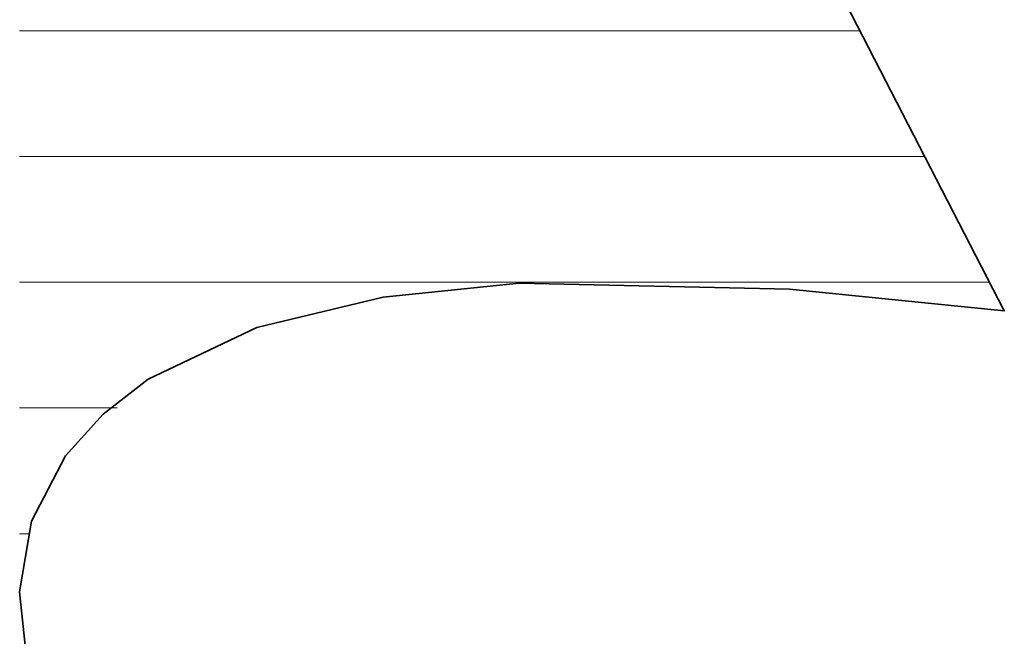
# Model space of a CAD drawing. Units: millimetres. Extents: x 0 to 24042, y 0 to 16800.
# Drawn here: x 16654 to 16764, y 1025 to 1093 of the extents above; entities that cross this region are included whole.
import ezdxf

# ---------------------------------------------------------------- set-up
doc = ezdxf.new("R2010")
doc.units = ezdxf.units.MM
doc.header["$MEASUREMENT"] = 0
doc.layers.add('(1) Shape lines', color=7, linetype='Continuous', lineweight=35)
doc.layers.add('(9) Sheet', color=7, linetype='Continuous', lineweight=35)

# ---------------------------------------------------------------- blocks, each defined once
blk = doc.blocks.new('HATCH_492_75b03082-1fe7-491b-9a11-388fcc0cee6d')
at = {"layer": '(1) Shape lines', "color": 0, "lineweight": 9}
for p, q in [((16654.82, 1092), (16653.94, 1092)), ((16654.92, 1078), (16653.94, 1078)), ((16655.03, 1064), (16653.94, 1064)), ((16655.13, 1050), (16653.94, 1050)), ((16655.03, 1036), (16653.94, 1036))]:
    blk.add_line(p, q, dxfattribs=at)
blk = doc.blocks.new('HATCH_493_0019276a-6a3f-40d9-b091-de0b4ca8f174')
at = {"layer": '(1) Shape lines', "color": 0, "lineweight": 9}
for p, q in [((16655.23, 1092), (16654.82, 1092)), ((16655.23, 1078), (16654.92, 1078)), ((16655.23, 1064), (16655.03, 1064)), ((16655.23, 1050), (16655.13, 1050))]:
    blk.add_line(p, q, dxfattribs=at)
blk = doc.blocks.new('HATCH_498_76d7fd43-2c83-4821-8944-46d87343af0c')
at = {"layer": '(1) Shape lines', "color": 0, "lineweight": 9}
for p, q in [((16655.26, 1092), (16655.23, 1092)), ((16655.26, 1078), (16655.23, 1078)), ((16655.26, 1064), (16655.23, 1064)), ((16655.27, 1050), (16655.23, 1050))]:
    blk.add_line(p, q, dxfattribs=at)
blk = doc.blocks.new('HATCH_499_603cc8bf-3aa3-4cbf-824a-191a9de38946')
at = {"layer": '(1) Shape lines', "color": 0, "lineweight": 9}
for p, q in [((16655.27, 1092), (16655.26, 1092)), ((16655.27, 1078), (16655.26, 1078)), ((16655.27, 1064), (16655.26, 1064)), ((16655.27, 1050), (16655.27, 1050))]:
    blk.add_line(p, q, dxfattribs=at)
blk = doc.blocks.new('HATCH_504_df6256ed-157a-49c8-8dd2-a2889b3d85e2')
at = {"layer": '(1) Shape lines', "color": 0, "lineweight": 9}
for p, q in [((16656.53, 1092), (16655.27, 1092)), ((16656.68, 1078), (16655.27, 1078)), ((16656.82, 1064), (16655.27, 1064)), ((16656.97, 1050), (16655.27, 1050))]:
    blk.add_line(p, q, dxfattribs=at)
blk = doc.blocks.new('HATCH_505_678821dc-72fe-4b40-a4dd-0481fc39f652')
at = {"layer": '(1) Shape lines', "color": 0, "lineweight": 9}
for p, q in [((16657.07, 1092), (16656.53, 1092)), ((16657.07, 1078), (16656.68, 1078)), ((16657.07, 1064), (16656.82, 1064)), ((16657.07, 1050), (16656.97, 1050))]:
    blk.add_line(p, q, dxfattribs=at)
blk = doc.blocks.new('HATCH_510_8caff4ea-d5ac-4a46-a0ea-08f37bede200')
at = {"layer": '(1) Shape lines', "color": 0, "lineweight": 9}
for p, q in [((16657.48, 1092), (16657.07, 1092)), ((16657.53, 1078), (16657.07, 1078)), ((16657.57, 1064), (16657.07, 1064)), ((16657.62, 1050), (16657.07, 1050))]:
    blk.add_line(p, q, dxfattribs=at)
blk = doc.blocks.new('HATCH_511_d28761a9-ca44-4de7-8e7f-b1ca34942889')
at = {"layer": '(1) Shape lines', "color": 0, "lineweight": 9}
for p, q in [((16657.65, 1092), (16657.48, 1092)), ((16657.65, 1078), (16657.53, 1078)), ((16657.65, 1064), (16657.57, 1064)), ((16657.65, 1050), (16657.62, 1050))]:
    blk.add_line(p, q, dxfattribs=at)
blk = doc.blocks.new('HATCH_516_092a59fb-68d3-463b-bf7c-2a451060dd94')
at = {"layer": '(1) Shape lines', "color": 0, "lineweight": 9}
for p, q in [((16658.66, 1092), (16657.65, 1092)), ((16658.78, 1078), (16657.65, 1078)), ((16658.9, 1064), (16657.65, 1064)), ((16659.02, 1050), (16657.65, 1050))]:
    blk.add_line(p, q, dxfattribs=at)
blk = doc.blocks.new('HATCH_517_e9d0d276-bb67-4df7-8481-e8bc7cea8a9d')
at = {"layer": '(1) Shape lines', "color": 0, "lineweight": 9}
for p, q in [((16659.07, 1092), (16658.66, 1092)), ((16659.07, 1078), (16658.78, 1078)), ((16659.07, 1064), (16658.9, 1064)), ((16659.07, 1050), (16659.02, 1050))]:
    blk.add_line(p, q, dxfattribs=at)
blk = doc.blocks.new('HATCH_522_6a362f48-a7f9-467c-ade3-4e380f5f902f')
at = {"layer": '(1) Shape lines', "color": 0, "lineweight": 9}
for p, q in [((16660.29, 1092), (16659.07, 1092)), ((16660.44, 1078), (16659.07, 1078)), ((16660.58, 1064), (16659.07, 1064)), ((16660.72, 1050), (16659.07, 1050))]:
    blk.add_line(p, q, dxfattribs=at)
blk = doc.blocks.new('HATCH_523_ea99b54c-0098-4010-a012-752879593785')
at = {"layer": '(1) Shape lines', "color": 0, "lineweight": 9}
for p, q in [((16660.76, 1092), (16660.29, 1092)), ((16660.76, 1078), (16660.44, 1078)), ((16660.76, 1064), (16660.58, 1064)), ((16660.76, 1050), (16660.72, 1050))]:
    blk.add_line(p, q, dxfattribs=at)
blk = doc.blocks.new('HATCH_530_99702a42-e600-45e8-9d53-f7d7b7abc54f')
at = {"layer": '(1) Shape lines', "color": 0, "lineweight": 9}
for p, q in [((16662.97, 1092), (16660.76, 1092)), ((16663.22, 1078), (16660.76, 1078)), ((16663.48, 1064), (16660.76, 1064)), ((16663.74, 1050), (16660.76, 1050))]:
    blk.add_line(p, q, dxfattribs=at)
blk = doc.blocks.new('HATCH_531_267eba26-c0d9-417a-b939-555b131b73dd')
at = {"layer": '(1) Shape lines', "color": 0, "lineweight": 9}
for p, q in [((16663.75, 1092), (16662.97, 1092)), ((16663.75, 1078), (16663.22, 1078)), ((16663.75, 1064), (16663.48, 1064)), ((16663.75, 1050), (16663.74, 1050))]:
    blk.add_line(p, q, dxfattribs=at)
blk = doc.blocks.new('HATCH_538_f264cf07-49cb-4143-b886-105395305bab')
at = {"layer": '(1) Shape lines', "color": 0, "lineweight": 9}
for p, q in [((16664.87, 1092), (16663.75, 1092)), ((16665, 1078), (16663.75, 1078)), ((16665.13, 1064), (16663.75, 1064)), ((16664.82, 1050), (16663.75, 1050))]:
    blk.add_line(p, q, dxfattribs=at)
blk = doc.blocks.new('HATCH_539_55c518bc-de6a-49bd-9429-4f2dd66495c1')
at = {"layer": '(1) Shape lines', "color": 0, "lineweight": 9}
for p, q in [((16665.25, 1092), (16664.87, 1092)), ((16665.25, 1078), (16665, 1078)), ((16665.25, 1064), (16665.13, 1064))]:
    blk.add_line(p, q, dxfattribs=at)
blk = doc.blocks.new('HATCH_546_71a9d62f-7aec-426a-9ccd-32095c0947b7')
at = {"layer": '(1) Shape lines', "color": 0, "lineweight": 9}
for p, q in [((16666.24, 1092), (16665.25, 1092)), ((16666.35, 1078), (16665.25, 1078)), ((16666.46, 1064), (16665.25, 1064))]:
    blk.add_line(p, q, dxfattribs=at)
blk = doc.blocks.new('HATCH_547_08d02a23-95e1-4f9c-a682-4a1692cc5647')
at = {"layer": '(1) Shape lines', "color": 0, "lineweight": 9}
for p, q in [((16666.56, 1092), (16666.24, 1092)), ((16666.56, 1078), (16666.35, 1078)), ((16666.56, 1064), (16666.46, 1064))]:
    blk.add_line(p, q, dxfattribs=at)
blk = doc.blocks.new('HATCH_554_d0b4e9bc-106b-43f2-9179-e24386069d2f')
at = {"layer": '(1) Shape lines', "color": 0, "lineweight": 9}
for p, q in [((16667.75, 1092), (16666.56, 1092)), ((16667.89, 1078), (16666.56, 1078)), ((16668.03, 1064), (16666.56, 1064))]:
    blk.add_line(p, q, dxfattribs=at)
blk = doc.blocks.new('HATCH_555_5225f7bf-b61a-47d3-9e94-e33331a57a5b')
at = {"layer": '(1) Shape lines', "color": 0, "lineweight": 9}
for p, q in [((16668.13, 1092), (16667.75, 1092)), ((16668.13, 1078), (16667.89, 1078)), ((16668.13, 1064), (16668.03, 1064))]:
    blk.add_line(p, q, dxfattribs=at)
blk = doc.blocks.new('HATCH_562_f6b908ac-f3cb-477b-b4c8-83e10c576d08')
at = {"layer": '(1) Shape lines', "color": 0, "lineweight": 9}
for p, q in [((16668.24, 1092), (16668.13, 1092)), ((16668.26, 1078), (16668.13, 1078)), ((16668.27, 1064), (16668.13, 1064))]:
    blk.add_line(p, q, dxfattribs=at)
blk = doc.blocks.new('HATCH_563_dc07574d-71b2-4b8d-8b55-7db122eb784b')
at = {"layer": '(1) Shape lines', "color": 0, "lineweight": 9}
for p, q in [((16668.28, 1092), (16668.24, 1092)), ((16668.28, 1078), (16668.26, 1078)), ((16668.28, 1064), (16668.27, 1064))]:
    blk.add_line(p, q, dxfattribs=at)
blk = doc.blocks.new('HATCH_570_9dcc5f16-8385-4d5a-a4a9-c8c99d170d87')
at = {"layer": '(1) Shape lines', "color": 0, "lineweight": 9}
for p, q in [((16668.96, 1092), (16668.28, 1092)), ((16669.04, 1078), (16668.28, 1078)), ((16669.12, 1064), (16668.28, 1064))]:
    blk.add_line(p, q, dxfattribs=at)
blk = doc.blocks.new('HATCH_571_412c4847-3211-418a-9bae-f2d460ec49e3')
at = {"layer": '(1) Shape lines', "color": 0, "lineweight": 9}
for p, q in [((16669.18, 1092), (16668.96, 1092)), ((16669.18, 1078), (16669.04, 1078)), ((16669.18, 1064), (16669.12, 1064))]:
    blk.add_line(p, q, dxfattribs=at)
blk = doc.blocks.new('HATCH_578_1a2c907d-044f-45bc-8365-3358f9e806a4')
at = {"layer": '(1) Shape lines', "color": 0, "lineweight": 9}
for p, q in [((16669.18, 1092), (16669.18, 1092)), ((16669.18, 1078), (16669.18, 1078)), ((16669.18, 1064), (16669.18, 1064))]:
    blk.add_line(p, q, dxfattribs=at)
blk = doc.blocks.new('HATCH_579_91eb6c70-40d0-4a66-83b0-43dc11522ff2')
at = {"layer": '(1) Shape lines', "color": 0, "lineweight": 9}
for p, q in [((16669.18, 1092), (16669.18, 1092)), ((16669.18, 1078), (16669.18, 1078)), ((16669.18, 1064), (16669.18, 1064))]:
    blk.add_line(p, q, dxfattribs=at)
blk = doc.blocks.new('HATCH_586_7d4c53a0-425b-4355-abcd-6681d3b83ff5')
at = {"layer": '(1) Shape lines', "color": 0, "lineweight": 9}
for p, q in [((16669.68, 1092), (16669.18, 1092)), ((16669.73, 1078), (16669.18, 1078)), ((16669.79, 1064), (16669.18, 1064))]:
    blk.add_line(p, q, dxfattribs=at)
blk = doc.blocks.new('HATCH_587_7dd411e9-9a59-4ffc-b059-fc05741c466e')
at = {"layer": '(1) Shape lines', "color": 0, "lineweight": 9}
for p, q in [((16669.83, 1092), (16669.68, 1092)), ((16669.83, 1078), (16669.73, 1078)), ((16669.83, 1064), (16669.79, 1064))]:
    blk.add_line(p, q, dxfattribs=at)
blk = doc.blocks.new('HATCH_594_f8084e88-002e-4854-928d-622a4971c941')
at = {"layer": '(1) Shape lines', "color": 0, "lineweight": 9}
for p, q in [((16670.11, 1092), (16669.83, 1092)), ((16670.14, 1078), (16669.83, 1078)), ((16670.17, 1064), (16669.83, 1064))]:
    blk.add_line(p, q, dxfattribs=at)
blk = doc.blocks.new('HATCH_595_16c7b6b7-5812-4377-9b10-ca46c8b79255')
at = {"layer": '(1) Shape lines', "color": 0, "lineweight": 9}
for p, q in [((16670.2, 1092), (16670.11, 1092)), ((16670.2, 1078), (16670.14, 1078)), ((16670.2, 1064), (16670.17, 1064))]:
    blk.add_line(p, q, dxfattribs=at)
blk = doc.blocks.new('HATCH_602_9092f1ba-51f9-4f91-a9ee-766f7013bdbb')
at = {"layer": '(1) Shape lines', "color": 0, "lineweight": 9}
for p, q in [((16670.81, 1092), (16670.2, 1092)), ((16670.89, 1078), (16670.2, 1078)), ((16670.96, 1064), (16670.2, 1064))]:
    blk.add_line(p, q, dxfattribs=at)
blk = doc.blocks.new('HATCH_603_96c242e2-d2fb-462c-9e1d-e7b468ed7f98')
at = {"layer": '(1) Shape lines', "color": 0, "lineweight": 9}
for p, q in [((16671, 1092), (16670.81, 1092)), ((16671, 1078), (16670.89, 1078)), ((16671, 1064), (16670.96, 1064))]:
    blk.add_line(p, q, dxfattribs=at)
blk = doc.blocks.new('HATCH_610_4f28bc25-66e8-4929-a39d-9571e5524f67')
at = {"layer": '(1) Shape lines', "color": 0, "lineweight": 9}
for p, q in [((16672.18, 1092), (16671, 1092)), ((16672.32, 1078), (16671, 1078)), ((16672.46, 1064), (16671, 1064))]:
    blk.add_line(p, q, dxfattribs=at)
blk = doc.blocks.new('HATCH_611_fc365394-186a-41aa-a958-a9f7fe804b91')
at = {"layer": '(1) Shape lines', "color": 0, "lineweight": 9}
for p, q in [((16672.54, 1092), (16672.18, 1092)), ((16672.54, 1078), (16672.32, 1078)), ((16672.54, 1064), (16672.46, 1064))]:
    blk.add_line(p, q, dxfattribs=at)
blk = doc.blocks.new('HATCH_618_5a257539-48bf-4847-80a9-943bf1b09c95')
at = {"layer": '(1) Shape lines', "color": 0, "lineweight": 9}
for p, q in [((16673.22, 1092), (16672.54, 1092)), ((16673.3, 1078), (16672.54, 1078)), ((16673.37, 1064), (16672.54, 1064))]:
    blk.add_line(p, q, dxfattribs=at)
blk = doc.blocks.new('HATCH_619_a508c557-d807-4619-a576-45823023fc17')
at = {"layer": '(1) Shape lines', "color": 0, "lineweight": 9}
for p, q in [((16673.42, 1092), (16673.22, 1092)), ((16673.42, 1078), (16673.3, 1078)), ((16673.42, 1064), (16673.37, 1064))]:
    blk.add_line(p, q, dxfattribs=at)
blk = doc.blocks.new('HATCH_626_5fb5ccfc-692d-492b-b2b8-375922fb3e70')
at = {"layer": '(1) Shape lines', "color": 0, "lineweight": 9}
for p, q in [((16674.08, 1092), (16673.42, 1092)), ((16674.16, 1078), (16673.42, 1078)), ((16674.23, 1064), (16673.42, 1064))]:
    blk.add_line(p, q, dxfattribs=at)
blk = doc.blocks.new('HATCH_627_53ba22ae-5a3e-44ce-a6ab-f38f5d417281')
at = {"layer": '(1) Shape lines', "color": 0, "lineweight": 9}
for p, q in [((16674.27, 1092), (16674.08, 1092)), ((16674.27, 1078), (16674.16, 1078)), ((16674.27, 1064), (16674.23, 1064))]:
    blk.add_line(p, q, dxfattribs=at)
blk = doc.blocks.new('HATCH_634_9c8b3d23-c093-457f-85d1-8877dddba1d2')
at = {"layer": '(1) Shape lines', "color": 0, "lineweight": 9}
for p, q in [((16675.08, 1092), (16674.27, 1092)), ((16675.17, 1078), (16674.27, 1078)), ((16675.26, 1064), (16674.27, 1064))]:
    blk.add_line(p, q, dxfattribs=at)
blk = doc.blocks.new('HATCH_635_b03965df-cc29-4bf5-911e-853684b4fc31')
at = {"layer": '(1) Shape lines', "color": 0, "lineweight": 9}
for p, q in [((16675.31, 1092), (16675.08, 1092)), ((16675.31, 1078), (16675.17, 1078)), ((16675.31, 1064), (16675.26, 1064))]:
    blk.add_line(p, q, dxfattribs=at)
blk = doc.blocks.new('HATCH_642_160fe144-a5ee-48a8-96f4-64c9e1a6133f')
at = {"layer": '(1) Shape lines', "color": 0, "lineweight": 9}
for p, q in [((16676.28, 1092), (16675.31, 1092)), ((16676.39, 1078), (16675.31, 1078)), ((16676.5, 1064), (16675.31, 1064))]:
    blk.add_line(p, q, dxfattribs=at)
blk = doc.blocks.new('HATCH_643_6696586a-20fe-493e-a74e-5bbb4490d0b1')
at = {"layer": '(1) Shape lines', "color": 0, "lineweight": 9}
for p, q in [((16676.56, 1092), (16676.28, 1092)), ((16676.56, 1078), (16676.39, 1078)), ((16676.56, 1064), (16676.5, 1064))]:
    blk.add_line(p, q, dxfattribs=at)
blk = doc.blocks.new('HATCH_650_acbf70dd-5b77-4dd8-a04b-808fab25f7de')
at = {"layer": '(1) Shape lines', "color": 0, "lineweight": 9}
for p, q in [((16676.57, 1092), (16676.56, 1092)), ((16676.57, 1078), (16676.56, 1078)), ((16676.57, 1064), (16676.56, 1064))]:
    blk.add_line(p, q, dxfattribs=at)
blk = doc.blocks.new('HATCH_651_f521d336-03fc-471b-b561-34bfe6144b0d')
at = {"layer": '(1) Shape lines', "color": 0, "lineweight": 9}
for p, q in [((16676.57, 1092), (16676.57, 1092)), ((16676.57, 1078), (16676.57, 1078)), ((16676.57, 1064), (16676.57, 1064))]:
    blk.add_line(p, q, dxfattribs=at)
blk = doc.blocks.new('HATCH_658_ae93824a-123e-4b10-932e-e04a928667cf')
at = {"layer": '(1) Shape lines', "color": 0, "lineweight": 9}
for p, q in [((16677.29, 1092), (16676.57, 1092)), ((16677.37, 1078), (16676.57, 1078)), ((16677.45, 1064), (16676.57, 1064))]:
    blk.add_line(p, q, dxfattribs=at)
blk = doc.blocks.new('HATCH_659_0f8f409b-1f04-4a8a-9e8f-6cd3ab17abe9')
at = {"layer": '(1) Shape lines', "color": 0, "lineweight": 9}
for p, q in [((16677.49, 1092), (16677.29, 1092)), ((16677.49, 1078), (16677.37, 1078)), ((16677.49, 1064), (16677.45, 1064))]:
    blk.add_line(p, q, dxfattribs=at)
blk = doc.blocks.new('HATCH_666_70df04ec-b1c2-4611-9b4d-e07f759c3fc9')
at = {"layer": '(1) Shape lines', "color": 0, "lineweight": 9}
for p, q in [((16677.92, 1092), (16677.49, 1092)), ((16677.96, 1078), (16677.49, 1078)), ((16678.01, 1064), (16677.49, 1064))]:
    blk.add_line(p, q, dxfattribs=at)
blk = doc.blocks.new('HATCH_667_44b84c57-1595-4746-9d2e-c15013b93820')
at = {"layer": '(1) Shape lines', "color": 0, "lineweight": 9}
for p, q in [((16678.03, 1092), (16677.92, 1092)), ((16678.03, 1078), (16677.96, 1078)), ((16678.03, 1064), (16678.01, 1064))]:
    blk.add_line(p, q, dxfattribs=at)
blk = doc.blocks.new('HATCH_674_a785b013-ff47-4838-9b70-ddd0f8b598db')
at = {"layer": '(1) Shape lines', "color": 0, "lineweight": 9}
for p, q in [((16678.57, 1092), (16678.03, 1092)), ((16678.63, 1078), (16678.03, 1078)), ((16678.69, 1064), (16678.03, 1064))]:
    blk.add_line(p, q, dxfattribs=at)
blk = doc.blocks.new('HATCH_675_61568dfe-01b4-4338-8c24-80313962524a')
at = {"layer": '(1) Shape lines', "color": 0, "lineweight": 9}
for p, q in [((16678.71, 1092), (16678.57, 1092)), ((16678.71, 1078), (16678.63, 1078)), ((16678.71, 1064), (16678.69, 1064))]:
    blk.add_line(p, q, dxfattribs=at)
blk = doc.blocks.new('HATCH_682_c718fdea-3ed5-4bf3-8d3f-105882a7a80a')
at = {"layer": '(1) Shape lines', "color": 0, "lineweight": 9}
for p, q in [((16678.86, 1092), (16678.71, 1092)), ((16678.87, 1078), (16678.71, 1078)), ((16678.89, 1064), (16678.71, 1064))]:
    blk.add_line(p, q, dxfattribs=at)
blk = doc.blocks.new('HATCH_683_8594b928-c7a3-415a-9613-0c08ec6ad60e')
at = {"layer": '(1) Shape lines', "color": 0, "lineweight": 9}
for p, q in [((16678.9, 1092), (16678.86, 1092)), ((16678.9, 1078), (16678.87, 1078)), ((16678.9, 1064), (16678.89, 1064))]:
    blk.add_line(p, q, dxfattribs=at)
blk = doc.blocks.new('HATCH_690_48aeb7bc-756f-4dec-bb43-7022d2e65f7e')
at = {"layer": '(1) Shape lines', "color": 0, "lineweight": 9}
for p, q in [((16679.02, 1092), (16678.9, 1092)), ((16679.04, 1078), (16678.9, 1078)), ((16679.05, 1064), (16678.9, 1064))]:
    blk.add_line(p, q, dxfattribs=at)
blk = doc.blocks.new('HATCH_691_07ba78dd-068a-4def-9e60-5cd26d2393c5')
at = {"layer": '(1) Shape lines', "color": 0, "lineweight": 9}
for p, q in [((16679.06, 1092), (16679.02, 1092)), ((16679.06, 1078), (16679.04, 1078)), ((16679.06, 1064), (16679.05, 1064))]:
    blk.add_line(p, q, dxfattribs=at)
blk = doc.blocks.new('HATCH_698_f4636d8e-a263-42cd-9d49-24e77668fd39')
at = {"layer": '(1) Shape lines', "color": 0, "lineweight": 9}
for p, q in [((16679.41, 1092), (16679.06, 1092)), ((16679.45, 1078), (16679.06, 1078)), ((16679.49, 1064), (16679.06, 1064))]:
    blk.add_line(p, q, dxfattribs=at)
blk = doc.blocks.new('HATCH_699_5460c7da-526b-412a-a1ff-2e608565e4ef')
at = {"layer": '(1) Shape lines', "color": 0, "lineweight": 9}
for p, q in [((16679.51, 1092), (16679.41, 1092)), ((16679.51, 1078), (16679.45, 1078)), ((16679.51, 1064), (16679.49, 1064))]:
    blk.add_line(p, q, dxfattribs=at)
blk = doc.blocks.new('HATCH_706_207adb91-52b0-4617-bddc-18f1038dbe1f')
at = {"layer": '(1) Shape lines', "color": 0, "lineweight": 9}
for p, q in [((16679.84, 1092), (16679.51, 1092)), ((16679.88, 1078), (16679.51, 1078)), ((16679.92, 1064), (16679.51, 1064))]:
    blk.add_line(p, q, dxfattribs=at)
blk = doc.blocks.new('HATCH_707_cf59aea0-7f3e-43e4-8ce2-fcae6b168963')
at = {"layer": '(1) Shape lines', "color": 0, "lineweight": 9}
for p, q in [((16679.94, 1092), (16679.84, 1092)), ((16679.94, 1078), (16679.88, 1078)), ((16679.94, 1064), (16679.92, 1064))]:
    blk.add_line(p, q, dxfattribs=at)
blk = doc.blocks.new('HATCH_714_bfdbfc0f-2473-4c81-b026-48bec793efe1')
at = {"layer": '(1) Shape lines', "color": 0, "lineweight": 9}
for p, q in [((16679.97, 1092), (16679.94, 1092)), ((16679.97, 1078), (16679.94, 1078)), ((16679.98, 1064), (16679.94, 1064))]:
    blk.add_line(p, q, dxfattribs=at)
blk = doc.blocks.new('HATCH_715_96cb7047-0f76-4d21-bafd-9236901e78a4')
at = {"layer": '(1) Shape lines', "color": 0, "lineweight": 9}
for p, q in [((16679.98, 1092), (16679.97, 1092)), ((16679.98, 1078), (16679.97, 1078)), ((16679.98, 1064), (16679.98, 1064))]:
    blk.add_line(p, q, dxfattribs=at)
blk = doc.blocks.new('HATCH_722_c3562ccc-f56a-4910-b5bd-c7e895fb59bd')
at = {"layer": '(1) Shape lines', "color": 0, "lineweight": 9}
for p, q in [((16680, 1092), (16679.98, 1092)), ((16680, 1078), (16679.98, 1078)), ((16680.01, 1064), (16679.98, 1064))]:
    blk.add_line(p, q, dxfattribs=at)
blk = doc.blocks.new('HATCH_723_eb63c0a2-0cae-4e33-a1ce-000b60266271')
at = {"layer": '(1) Shape lines', "color": 0, "lineweight": 9}
for p, q in [((16680.01, 1092), (16680, 1092)), ((16680.01, 1078), (16680, 1078)), ((16680.01, 1064), (16680.01, 1064))]:
    blk.add_line(p, q, dxfattribs=at)
blk = doc.blocks.new('HATCH_729_0c573bcf-5aeb-487c-a19d-497fefd3a400')
at = {"layer": '(1) Shape lines', "color": 0, "lineweight": 9}
for p, q in [((16680.26, 1092), (16680.01, 1092)), ((16680.29, 1078), (16680.01, 1078)), ((16680.32, 1064), (16680.01, 1064))]:
    blk.add_line(p, q, dxfattribs=at)
blk = doc.blocks.new('HATCH_730_85aec762-14a1-42a0-a399-0ecdab443181')
at = {"layer": '(1) Shape lines', "color": 0, "lineweight": 9}
for p, q in [((16680.33, 1092), (16680.26, 1092)), ((16680.33, 1078), (16680.29, 1078)), ((16680.33, 1064), (16680.32, 1064))]:
    blk.add_line(p, q, dxfattribs=at)
blk = doc.blocks.new('HATCH_735_f699448f-75b9-4fe8-91bb-c329d9b0fb41')
at = {"layer": '(1) Shape lines', "color": 0, "lineweight": 9}
for p, q in [((16680.35, 1092), (16680.33, 1092)), ((16680.35, 1078), (16680.33, 1078)), ((16680.35, 1064), (16680.33, 1064))]:
    blk.add_line(p, q, dxfattribs=at)
blk = doc.blocks.new('HATCH_736_924b1877-bb98-437f-b37d-3b97c7987dff')
at = {"layer": '(1) Shape lines', "color": 0, "lineweight": 9}
for p, q in [((16680.35, 1092), (16680.35, 1092)), ((16680.35, 1078), (16680.35, 1078)), ((16680.35, 1064), (16680.35, 1064))]:
    blk.add_line(p, q, dxfattribs=at)
blk = doc.blocks.new('HATCH_741_dec096c4-d58e-4364-964e-94954c8683dc')
at = {"layer": '(1) Shape lines', "color": 0, "lineweight": 9}
for p, q in [((16680.73, 1092), (16680.35, 1092)), ((16680.77, 1078), (16680.35, 1078)), ((16680.82, 1064), (16680.35, 1064))]:
    blk.add_line(p, q, dxfattribs=at)
blk = doc.blocks.new('HATCH_742_e916c06a-4d0c-471d-8b64-49200def850e')
at = {"layer": '(1) Shape lines', "color": 0, "lineweight": 9}
for p, q in [((16680.83, 1092), (16680.73, 1092)), ((16680.83, 1078), (16680.77, 1078)), ((16680.83, 1064), (16680.82, 1064))]:
    blk.add_line(p, q, dxfattribs=at)
blk = doc.blocks.new('HATCH_747_063b2558-aa23-418e-a236-88f631a2037d')
at = {"layer": '(1) Shape lines', "color": 0, "lineweight": 9}
for p, q in [((16682.01, 1092), (16680.83, 1092)), ((16682.15, 1078), (16680.83, 1078)), ((16682.28, 1064), (16680.83, 1064))]:
    blk.add_line(p, q, dxfattribs=at)
blk = doc.blocks.new('HATCH_748_8b91f4ee-a90a-4f36-ab8b-a6d5b340513c')
at = {"layer": '(1) Shape lines', "color": 0, "lineweight": 9}
for p, q in [((16682.33, 1092), (16682.01, 1092)), ((16682.33, 1078), (16682.15, 1078)), ((16682.33, 1064), (16682.28, 1064))]:
    blk.add_line(p, q, dxfattribs=at)
blk = doc.blocks.new('HATCH_753_25ba5748-305c-45b9-8f08-2d5548b94226')
at = {"layer": '(1) Shape lines', "color": 0, "lineweight": 9}
for p, q in [((16683.12, 1092), (16682.33, 1092)), ((16683.21, 1078), (16682.33, 1078)), ((16683.3, 1064), (16682.33, 1064))]:
    blk.add_line(p, q, dxfattribs=at)
blk = doc.blocks.new('HATCH_754_1113e9bd-a8a5-4f42-97ef-f80bfa895438')
at = {"layer": '(1) Shape lines', "color": 0, "lineweight": 9}
for p, q in [((16683.33, 1092), (16683.12, 1092)), ((16683.33, 1078), (16683.21, 1078)), ((16683.33, 1064), (16683.3, 1064))]:
    blk.add_line(p, q, dxfattribs=at)
blk = doc.blocks.new('HATCH_759_6788684d-39dc-4ce9-9cd9-16de7ed53179')
at = {"layer": '(1) Shape lines', "color": 0, "lineweight": 9}
for p, q in [((16684.08, 1092), (16683.33, 1092)), ((16684.16, 1078), (16683.33, 1078)), ((16684.24, 1064), (16683.33, 1064))]:
    blk.add_line(p, q, dxfattribs=at)
blk = doc.blocks.new('HATCH_760_c68643ca-4da1-41a0-9b6a-1781f03c0dc8')
at = {"layer": '(1) Shape lines', "color": 0, "lineweight": 9}
for p, q in [((16684.27, 1092), (16684.08, 1092)), ((16684.27, 1078), (16684.16, 1078)), ((16684.27, 1064), (16684.24, 1064))]:
    blk.add_line(p, q, dxfattribs=at)
blk = doc.blocks.new('HATCH_764_e09c0c30-4538-4984-8cc3-e869ad4fa32f')
at = {"layer": '(1) Shape lines', "color": 0, "lineweight": 9}
for p, q in [((16684.63, 1092), (16684.27, 1092)), ((16684.67, 1078), (16684.27, 1078)), ((16684.71, 1064), (16684.27, 1064))]:
    blk.add_line(p, q, dxfattribs=at)
blk = doc.blocks.new('HATCH_765_55e86448-b7d8-4887-9499-f1d10f1e70a1')
at = {"layer": '(1) Shape lines', "color": 0, "lineweight": 9}
for p, q in [((16684.72, 1092), (16684.63, 1092)), ((16684.72, 1078), (16684.67, 1078)), ((16684.72, 1064), (16684.71, 1064))]:
    blk.add_line(p, q, dxfattribs=at)
blk = doc.blocks.new('HATCH_768_2ab58613-9765-450b-861a-47406829dd95')
at = {"layer": '(1) Shape lines', "color": 0, "lineweight": 9}
for p, q in [((16695.4, 1092), (16684.72, 1092)), ((16696.63, 1078), (16684.72, 1078)), ((16697.85, 1064), (16684.72, 1064))]:
    blk.add_line(p, q, dxfattribs=at)
blk = doc.blocks.new('HATCH_769_99a1ffb8-8311-4a0b-89cc-7d6c6f7c5e80')
at = {"layer": '(1) Shape lines', "color": 0, "lineweight": 9}
for p, q in [((16698.03, 1092), (16695.4, 1092)), ((16698.03, 1078), (16696.63, 1078)), ((16698.03, 1064), (16697.85, 1064))]:
    blk.add_line(p, q, dxfattribs=at)
blk = doc.blocks.new('HATCH_772_1a0d2db6-a315-40bc-833a-a1360fdce448')
at = {"layer": '(1) Shape lines', "color": 0, "lineweight": 9}
for p, q in [((16699.16, 1176), (16698.03, 1176)), ((16700.46, 1162), (16698.03, 1162)), ((16701.76, 1148), (16698.03, 1148)), ((16703.06, 1134), (16698.03, 1134)), ((16704.36, 1120), (16698.03, 1120)), ((16705.65, 1106), (16698.03, 1106)), ((16706.95, 1092), (16698.03, 1092)), ((16708.25, 1078), (16698.03, 1078)), ((16709.55, 1064), (16698.03, 1064))]:
    blk.add_line(p, q, dxfattribs=at)
blk = doc.blocks.new('HATCH_773_70cf1b8f-6a9a-4d9e-acde-5d78f914b2eb')
at = {"layer": '(1) Shape lines', "color": 0, "lineweight": 9}
for p, q in [((16704.28, 1176), (16699.16, 1176)), ((16709.56, 1162), (16700.46, 1162)), ((16709.56, 1148), (16701.76, 1148)), ((16709.56, 1134), (16703.06, 1134)), ((16709.56, 1120), (16704.36, 1120)), ((16709.56, 1106), (16705.65, 1106)), ((16709.56, 1092), (16706.95, 1092)), ((16709.56, 1078), (16708.25, 1078)), ((16709.56, 1064), (16709.55, 1064))]:
    blk.add_line(p, q, dxfattribs=at)
blk = doc.blocks.new('HATCH_776_d2d11c29-0e47-4684-9ef7-b623a3ccd537')
at = {"layer": '(1) Shape lines', "color": 0, "lineweight": 9}
for p, q in [((16709.78, 1162), (16709.56, 1162)), ((16710.61, 1148), (16709.56, 1148)), ((16711.44, 1134), (16709.56, 1134)), ((16712.27, 1120), (16709.56, 1120)), ((16713.09, 1106), (16709.56, 1106)), ((16713.92, 1092), (16709.56, 1092)), ((16714.75, 1078), (16709.56, 1078)), ((16715.58, 1064), (16709.56, 1064))]:
    blk.add_line(p, q, dxfattribs=at)
blk = doc.blocks.new('HATCH_777_8cb121d6-5646-43c1-b179-f08ffe33e1f0')
at = {"layer": '(1) Shape lines', "color": 0, "lineweight": 9}
for p, q in [((16711.49, 1162), (16709.78, 1162)), ((16715.6, 1148), (16710.61, 1148)), ((16715.6, 1134), (16711.44, 1134)), ((16715.6, 1120), (16712.27, 1120)), ((16715.6, 1106), (16713.09, 1106)), ((16715.6, 1092), (16713.92, 1092)), ((16715.6, 1078), (16714.75, 1078)), ((16715.6, 1064), (16715.58, 1064))]:
    blk.add_line(p, q, dxfattribs=at)
blk = doc.blocks.new('HATCH_781_ec795d04-4556-4522-b091-05a26aceb452')
at = {"layer": '(1) Shape lines', "color": 0, "lineweight": 9}
for p, q in [((16716.01, 1148), (16715.6, 1148)), ((16716.95, 1134), (16715.6, 1134)), ((16717.9, 1120), (16715.6, 1120)), ((16718.85, 1106), (16715.6, 1106)), ((16719.79, 1092), (16715.6, 1092)), ((16720.74, 1078), (16715.6, 1078)), ((16721.68, 1064), (16715.6, 1064))]:
    blk.add_line(p, q, dxfattribs=at)
blk = doc.blocks.new('HATCH_782_f16fe48e-e0b7-48fc-a09c-35d2c95d7ca3')
at = {"layer": '(1) Shape lines', "color": 0, "lineweight": 9}
for p, q in [((16718.7, 1148), (16716.01, 1148)), ((16721.74, 1134), (16716.95, 1134)), ((16721.74, 1120), (16717.9, 1120)), ((16721.74, 1106), (16718.85, 1106)), ((16721.74, 1092), (16719.79, 1092)), ((16721.74, 1078), (16720.74, 1078)), ((16721.74, 1064), (16721.68, 1064))]:
    blk.add_line(p, q, dxfattribs=at)
blk = doc.blocks.new('HATCH_787_3cec942c-be8d-47b5-ac9a-2337790783bf')
at = {"layer": '(1) Shape lines', "color": 0, "lineweight": 9}
for p, q in [((16723.98, 1134), (16721.74, 1134)), ((16727.86, 1120), (16721.74, 1120)), ((16731.75, 1106), (16721.74, 1106)), ((16735.63, 1092), (16721.74, 1092)), ((16739.52, 1078), (16721.74, 1078)), ((16743.4, 1064), (16721.74, 1064))]:
    blk.add_line(p, q, dxfattribs=at)
blk = doc.blocks.new('HATCH_788_84390e97-7770-4a73-be81-2adf6698e5b5')
at = {"layer": '(1) Shape lines', "color": 0, "lineweight": 9}
for p, q in [((16725.9, 1134), (16723.98, 1134)), ((16733.11, 1120), (16727.86, 1120)), ((16740.31, 1106), (16731.75, 1106)), ((16743.97, 1092), (16735.63, 1092)), ((16743.97, 1078), (16739.52, 1078)), ((16743.97, 1064), (16743.4, 1064))]:
    blk.add_line(p, q, dxfattribs=at)
blk = doc.blocks.new('HATCH_793_97612c36-7b9e-44d2-bfa6-b41b1f828f0a')
at = {"layer": '(1) Shape lines', "color": 0, "lineweight": 9}
for p, q in [((16744.22, 1092), (16743.97, 1092)), ((16744.71, 1078), (16743.97, 1078)), ((16745.21, 1064), (16743.97, 1064))]:
    blk.add_line(p, q, dxfattribs=at)
blk = doc.blocks.new('HATCH_794_c2fcc5ad-a493-4c76-a770-eb247cdec470')
at = {"layer": '(1) Shape lines', "color": 0, "lineweight": 9}
for p, q in [((16745.28, 1092), (16744.22, 1092)), ((16745.28, 1078), (16744.71, 1078)), ((16745.28, 1064), (16745.21, 1064))]:
    blk.add_line(p, q, dxfattribs=at)
blk = doc.blocks.new('HATCH_799_5e8fb825-874e-46db-ba6c-945e000fa71b')
at = {"layer": '(1) Shape lines', "color": 0, "lineweight": 9}
for p, q in [((16745.63, 1092), (16745.28, 1092)), ((16746.75, 1078), (16745.28, 1078)), ((16747.87, 1064), (16745.28, 1064))]:
    blk.add_line(p, q, dxfattribs=at)
blk = doc.blocks.new('HATCH_800_ba8194e3-578a-4aa7-8e98-f1823cc1f342')
at = {"layer": '(1) Shape lines', "color": 0, "lineweight": 9}
for p, q in [((16747.52, 1092), (16745.63, 1092)), ((16748.05, 1078), (16746.75, 1078)), ((16748.05, 1064), (16747.87, 1064))]:
    blk.add_line(p, q, dxfattribs=at)
blk = doc.blocks.new('HATCH_805_d3e3a1ca-7ffa-4de0-acd1-04daa9581355')
at = {"layer": '(1) Shape lines', "color": 0, "lineweight": 9}
for p, q in [((16748.13, 1078), (16748.05, 1078)), ((16748.21, 1064), (16748.05, 1064))]:
    blk.add_line(p, q, dxfattribs=at)
blk = doc.blocks.new('HATCH_806_5aa72fbd-edf5-42e9-9e80-daf6bd343db7')
at = {"layer": '(1) Shape lines', "color": 0, "lineweight": 9}
for p, q in [((16748.22, 1078), (16748.13, 1078)), ((16748.22, 1064), (16748.21, 1064))]:
    blk.add_line(p, q, dxfattribs=at)
blk = doc.blocks.new('HATCH_811_0e95a516-ce7e-4409-aa95-5d1663043b70')
at = {"layer": '(1) Shape lines', "color": 0, "lineweight": 9}
for p, q in [((16749.04, 1078), (16748.22, 1078)), ((16749.94, 1064), (16748.22, 1064))]:
    blk.add_line(p, q, dxfattribs=at)
blk = doc.blocks.new('HATCH_812_29a3135e-0760-40e7-aedb-054b89b708eb')
at = {"layer": '(1) Shape lines', "color": 0, "lineweight": 9}
for p, q in [((16750.1, 1078), (16749.04, 1078)), ((16750.1, 1064), (16749.94, 1064))]:
    blk.add_line(p, q, dxfattribs=at)
blk = doc.blocks.new('HATCH_817_9e055428-db3f-4658-bbd0-7260c7b9e64d')
at = {"layer": '(1) Shape lines', "color": 0, "lineweight": 9}
for p, q in [((16750.75, 1078), (16750.1, 1078)), ((16751.77, 1064), (16750.1, 1064))]:
    blk.add_line(p, q, dxfattribs=at)
blk = doc.blocks.new('HATCH_818_f981fa8f-de7d-4675-9ff0-89b6944d44da')
at = {"layer": '(1) Shape lines', "color": 0, "lineweight": 9}
for p, q in [((16751.96, 1078), (16750.75, 1078)), ((16751.96, 1064), (16751.77, 1064))]:
    blk.add_line(p, q, dxfattribs=at)
blk = doc.blocks.new('HATCH_825_7422b134-7358-4e40-80a9-419a11a153e5')
at = {"layer": '(1) Shape lines', "color": 0, "lineweight": 9}
for p, q in [((16754.26, 1078), (16751.96, 1078)), ((16760.26, 1064), (16751.96, 1064))]:
    blk.add_line(p, q, dxfattribs=at)
blk = doc.blocks.new('HATCH_826_b6a195b9-7e35-448e-9467-be0af840e571')
at = {"layer": '(1) Shape lines', "color": 0, "lineweight": 9}
for p, q in [((16754.73, 1078), (16754.26, 1078)), ((16761.58, 1064), (16760.26, 1064))]:
    blk.add_line(p, q, dxfattribs=at)
blk = doc.blocks.new('HATCH_833_2f6422b6-eb69-4d0a-99ee-5ce4b861c2ca')
at = {"layer": '(1) Shape lines', "color": 0, "lineweight": 9}
blk.add_line((16761.93, 1064), (16761.58, 1064), dxfattribs=at)
blk = doc.blocks.new('GROUP_0_a1743fc0-36e5-4584-a84a-24057ddea8a6')
at = {"layer": '(9) Sheet', "color": 7, "linetype": 'Continuous', "lineweight": 35, "ltscale": 40}
blk.add_lwpolyline([(16654.82, 1021.1), (16653.94, 1029.51), (16655.27, 1037.4), (16659.07, 1044.66), (16663.26, 1049.32), (16668.28, 1053.21), (16680.35, 1058.96), (16694.41, 1062.36), (16709.56, 1063.9), (16739.65, 1063.25), (16763.57, 1060.82), (16684.27, 1214.88), (16670.2, 1213.99), (16654.68, 1212.01), (16635.36, 1208.24)], dxfattribs=at)
at = {"layer": '(1) Shape lines', "color": 154, "linetype": 'ByBlock'}
for name in ['HATCH_492_75b03082-1fe7-491b-9a11-388fcc0cee6d', 'HATCH_493_0019276a-6a3f-40d9-b091-de0b4ca8f174', 'HATCH_498_76d7fd43-2c83-4821-8944-46d87343af0c', 'HATCH_499_603cc8bf-3aa3-4cbf-824a-191a9de38946', 'HATCH_504_df6256ed-157a-49c8-8dd2-a2889b3d85e2', 'HATCH_505_678821dc-72fe-4b40-a4dd-0481fc39f652', 'HATCH_510_8caff4ea-d5ac-4a46-a0ea-08f37bede200', 'HATCH_511_d28761a9-ca44-4de7-8e7f-b1ca34942889', 'HATCH_516_092a59fb-68d3-463b-bf7c-2a451060dd94', 'HATCH_517_e9d0d276-bb67-4df7-8481-e8bc7cea8a9d', 'HATCH_522_6a362f48-a7f9-467c-ade3-4e380f5f902f', 'HATCH_523_ea99b54c-0098-4010-a012-752879593785', 'HATCH_530_99702a42-e600-45e8-9d53-f7d7b7abc54f', 'HATCH_531_267eba26-c0d9-417a-b939-555b131b73dd', 'HATCH_538_f264cf07-49cb-4143-b886-105395305bab', 'HATCH_539_55c518bc-de6a-49bd-9429-4f2dd66495c1', 'HATCH_546_71a9d62f-7aec-426a-9ccd-32095c0947b7', 'HATCH_547_08d02a23-95e1-4f9c-a682-4a1692cc5647', 'HATCH_554_d0b4e9bc-106b-43f2-9179-e24386069d2f', 'HATCH_555_5225f7bf-b61a-47d3-9e94-e33331a57a5b', 'HATCH_562_f6b908ac-f3cb-477b-b4c8-83e10c576d08', 'HATCH_563_dc07574d-71b2-4b8d-8b55-7db122eb784b', 'HATCH_570_9dcc5f16-8385-4d5a-a4a9-c8c99d170d87', 'HATCH_571_412c4847-3211-418a-9bae-f2d460ec49e3', 'HATCH_578_1a2c907d-044f-45bc-8365-3358f9e806a4', 'HATCH_579_91eb6c70-40d0-4a66-83b0-43dc11522ff2', 'HATCH_586_7d4c53a0-425b-4355-abcd-6681d3b83ff5', 'HATCH_587_7dd411e9-9a59-4ffc-b059-fc05741c466e', 'HATCH_594_f8084e88-002e-4854-928d-622a4971c941', 'HATCH_595_16c7b6b7-5812-4377-9b10-ca46c8b79255', 'HATCH_602_9092f1ba-51f9-4f91-a9ee-766f7013bdbb', 'HATCH_603_96c242e2-d2fb-462c-9e1d-e7b468ed7f98', 'HATCH_610_4f28bc25-66e8-4929-a39d-9571e5524f67', 'HATCH_611_fc365394-186a-41aa-a958-a9f7fe804b91', 'HATCH_618_5a257539-48bf-4847-80a9-943bf1b09c95', 'HATCH_619_a508c557-d807-4619-a576-45823023fc17', 'HATCH_626_5fb5ccfc-692d-492b-b2b8-375922fb3e70', 'HATCH_627_53ba22ae-5a3e-44ce-a6ab-f38f5d417281', 'HATCH_634_9c8b3d23-c093-457f-85d1-8877dddba1d2', 'HATCH_635_b03965df-cc29-4bf5-911e-853684b4fc31', 'HATCH_642_160fe144-a5ee-48a8-96f4-64c9e1a6133f', 'HATCH_643_6696586a-20fe-493e-a74e-5bbb4490d0b1', 'HATCH_650_acbf70dd-5b77-4dd8-a04b-808fab25f7de', 'HATCH_651_f521d336-03fc-471b-b561-34bfe6144b0d', 'HATCH_658_ae93824a-123e-4b10-932e-e04a928667cf', 'HATCH_659_0f8f409b-1f04-4a8a-9e8f-6cd3ab17abe9', 'HATCH_666_70df04ec-b1c2-4611-9b4d-e07f759c3fc9', 'HATCH_667_44b84c57-1595-4746-9d2e-c15013b93820', 'HATCH_674_a785b013-ff47-4838-9b70-ddd0f8b598db', 'HATCH_675_61568dfe-01b4-4338-8c24-80313962524a', 'HATCH_682_c718fdea-3ed5-4bf3-8d3f-105882a7a80a', 'HATCH_683_8594b928-c7a3-415a-9613-0c08ec6ad60e', 'HATCH_690_48aeb7bc-756f-4dec-bb43-7022d2e65f7e', 'HATCH_691_07ba78dd-068a-4def-9e60-5cd26d2393c5', 'HATCH_698_f4636d8e-a263-42cd-9d49-24e77668fd39', 'HATCH_699_5460c7da-526b-412a-a1ff-2e608565e4ef', 'HATCH_706_207adb91-52b0-4617-bddc-18f1038dbe1f', 'HATCH_707_cf59aea0-7f3e-43e4-8ce2-fcae6b168963', 'HATCH_714_bfdbfc0f-2473-4c81-b026-48bec793efe1', 'HATCH_715_96cb7047-0f76-4d21-bafd-9236901e78a4', 'HATCH_722_c3562ccc-f56a-4910-b5bd-c7e895fb59bd', 'HATCH_723_eb63c0a2-0cae-4e33-a1ce-000b60266271', 'HATCH_729_0c573bcf-5aeb-487c-a19d-497fefd3a400', 'HATCH_730_85aec762-14a1-42a0-a399-0ecdab443181', 'HATCH_735_f699448f-75b9-4fe8-91bb-c329d9b0fb41', 'HATCH_736_924b1877-bb98-437f-b37d-3b97c7987dff', 'HATCH_741_dec096c4-d58e-4364-964e-94954c8683dc', 'HATCH_742_e916c06a-4d0c-471d-8b64-49200def850e', 'HATCH_747_063b2558-aa23-418e-a236-88f631a2037d', 'HATCH_748_8b91f4ee-a90a-4f36-ab8b-a6d5b340513c', 'HATCH_753_25ba5748-305c-45b9-8f08-2d5548b94226', 'HATCH_754_1113e9bd-a8a5-4f42-97ef-f80bfa895438', 'HATCH_759_6788684d-39dc-4ce9-9cd9-16de7ed53179', 'HATCH_760_c68643ca-4da1-41a0-9b6a-1781f03c0dc8', 'HATCH_764_e09c0c30-4538-4984-8cc3-e869ad4fa32f', 'HATCH_765_55e86448-b7d8-4887-9499-f1d10f1e70a1', 'HATCH_768_2ab58613-9765-450b-861a-47406829dd95', 'HATCH_769_99a1ffb8-8311-4a0b-89cc-7d6c6f7c5e80', 'HATCH_772_1a0d2db6-a315-40bc-833a-a1360fdce448', 'HATCH_773_70cf1b8f-6a9a-4d9e-acde-5d78f914b2eb', 'HATCH_776_d2d11c29-0e47-4684-9ef7-b623a3ccd537', 'HATCH_777_8cb121d6-5646-43c1-b179-f08ffe33e1f0', 'HATCH_781_ec795d04-4556-4522-b091-05a26aceb452', 'HATCH_782_f16fe48e-e0b7-48fc-a09c-35d2c95d7ca3', 'HATCH_787_3cec942c-be8d-47b5-ac9a-2337790783bf', 'HATCH_788_84390e97-7770-4a73-be81-2adf6698e5b5', 'HATCH_793_97612c36-7b9e-44d2-bfa6-b41b1f828f0a', 'HATCH_794_c2fcc5ad-a493-4c76-a770-eb247cdec470', 'HATCH_799_5e8fb825-874e-46db-ba6c-945e000fa71b', 'HATCH_800_ba8194e3-578a-4aa7-8e98-f1823cc1f342', 'HATCH_805_d3e3a1ca-7ffa-4de0-acd1-04daa9581355', 'HATCH_806_5aa72fbd-edf5-42e9-9e80-daf6bd343db7', 'HATCH_811_0e95a516-ce7e-4409-aa95-5d1663043b70', 'HATCH_812_29a3135e-0760-40e7-aedb-054b89b708eb', 'HATCH_817_9e055428-db3f-4658-bbd0-7260c7b9e64d', 'HATCH_818_f981fa8f-de7d-4675-9ff0-89b6944d44da', 'HATCH_825_7422b134-7358-4e40-80a9-419a11a153e5', 'HATCH_826_b6a195b9-7e35-448e-9467-be0af840e571', 'HATCH_833_2f6422b6-eb69-4d0a-99ee-5ce4b861c2ca']:
    blk.add_blockref(name, (0, 0), dxfattribs=at)

msp = doc.modelspace()

# ---------------------------------------------------------------- block references
at = {"color": 7, "linetype": 'ByBlock'}
msp.add_blockref('GROUP_0_a1743fc0-36e5-4584-a84a-24057ddea8a6', (0, 0), dxfattribs=at)

doc.saveas('drawing.dxf')
